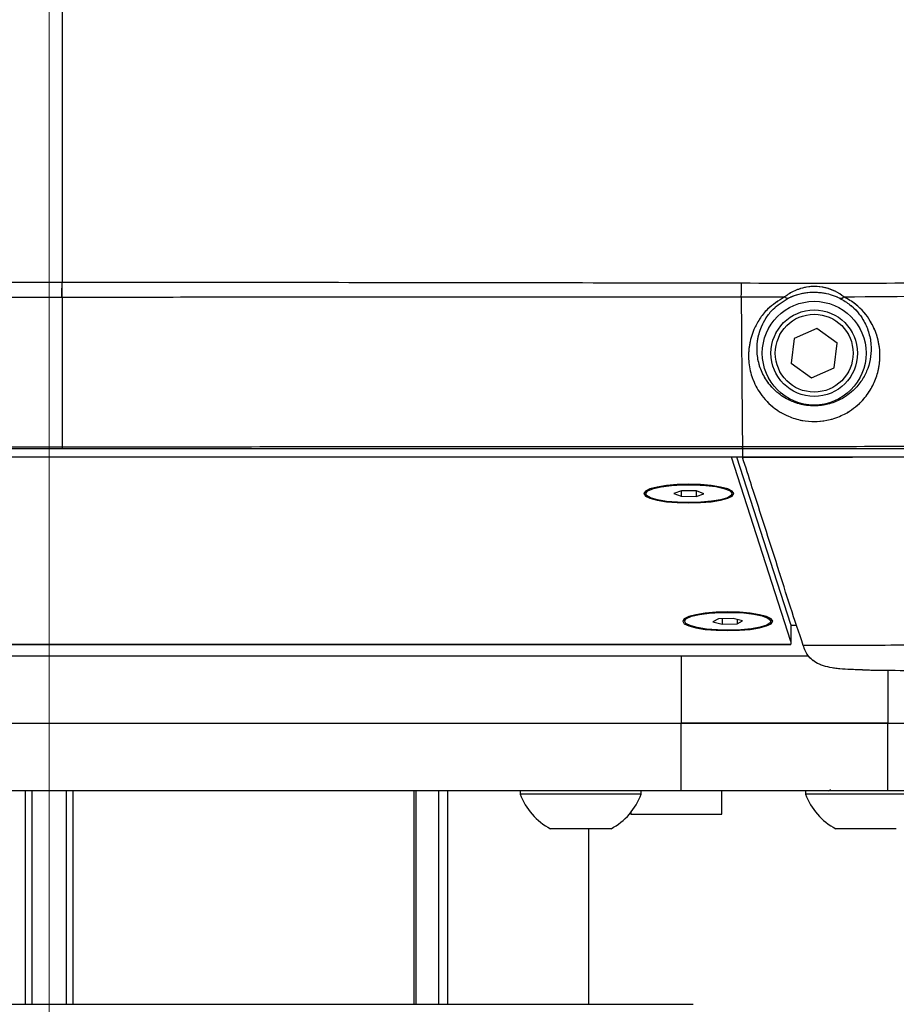
# Model space of a CAD drawing. Units: millimetres. Extents: x 0 to 297, y 0 to 210.
# Drawn here: x 176 to 183, y 75 to 83 of the extents above; entities that cross this region are included whole.
import ezdxf

# ---------------------------------------------------------------- set-up
doc = ezdxf.new("R2010")
doc.units = ezdxf.units.MM
for name, pattern in [('SLD-Center', [19.05, 15.24, -1.27, 1.27, -1.27]), ('SLD-Phantom', [12.7, 6.35, -1.27, 1.27, -1.27, 1.27, -1.27]), ('SLD-Solid', [0])]:
    doc.linetypes.add(name, pattern=pattern)
doc.layers.add('DEFAULT', color=179, linetype='SLD-Solid')

msp = doc.modelspace()

# ---------------------------------------------------------------- linework, layer by layer
at = {"color": 7, "linetype": 'SLD-Solid', "lineweight": 25}
for p, q in [((176.752, 81.0334), (176.7509, 81.0334)), ((182.5722, 80.6806), (182.3959, 80.6034)), ((182.7272, 80.5665), (182.5722, 80.6806)), ((182.3959, 80.6034), (182.3746, 80.4121)), ((182.7059, 80.3752), (182.7272, 80.5665)), ((182.3746, 80.4121), (182.5296, 80.298)), ((182.5296, 80.298), (182.7059, 80.3752)), ((181.9976, 79.7521), (181.9974, 79.7521)), ((181.9975, 79.7708), (181.9976, 79.7708)), ((181.9976, 79.7708), (181.9976, 79.7521)), ((182.3715, 78.2662), (181.9126, 79.6886)), ((182.3715, 78.3966), (181.9547, 79.6886)), ((181.9976, 79.6886), (182.8453, 79.6886)), ((181.2787, 79.4406), (181.2585, 79.4212)), ((181.5281, 79.4275), (181.4688, 79.4069)), ((181.4688, 79.4069), (181.5249, 79.3859)), ((181.5249, 79.4264), (181.5249, 79.3859)), ((181.6435, 79.4271), (181.5281, 79.4275)), ((181.6403, 79.4271), (181.6403, 79.3855)), ((181.6403, 79.3855), (181.6997, 79.4061)), ((181.6997, 79.4061), (181.6435, 79.4271)), ((181.9099, 79.4212), (181.8897, 79.4406)), ((181.5249, 79.3859), (181.6403, 79.3855)), ((181.5787, 78.4565), (181.5585, 78.4371)), ((181.8126, 78.4412), (181.77, 78.4189)), ((181.77, 78.4189), (181.8416, 78.4001)), ((181.9268, 78.4447), (181.8126, 78.4412)), ((181.8416, 78.4421), (181.8416, 78.4001)), ((181.9985, 78.4259), (181.9268, 78.4447)), ((181.9558, 78.4371), (181.9558, 78.4035)), ((181.9558, 78.4035), (181.9985, 78.4259)), ((182.2099, 78.4371), (182.1897, 78.4565)), ((181.8416, 78.4001), (181.9558, 78.4035)), ((182.3715, 78.3966), (182.3715, 78.2662)), ((182.4155, 78.3893), (182.3715, 78.3893)), ((182.3715, 78.2662), (182.3715, 78.2471)), ((171.0968, 78.2471), (182.3715, 78.2471)), ((171.0968, 78.2433), (182.3715, 78.2433)), ((182.3715, 78.2433), (182.3715, 78.2471)), ((171.9776, 78.156), (181.5241, 78.156)), ((181.5241, 78.156), (182.5069, 78.156)), ((181.5241, 78.156), (181.5241, 77.636)), ((171.9776, 77.636), (181.5241, 77.636)), ((181.5241, 77.116), (181.5241, 77.636)), ((183.1178, 77.636), (185.4831, 77.636)), ((183.1178, 77.116), (183.1178, 77.636)), ((181.5241, 77.116), (171.9776, 77.116)), ((176.5175, 77.116), (176.5175, 75.4693)), ((176.7842, 75.4693), (176.7842, 77.116)), ((179.4808, 75.4693), (179.4808, 77.116)), ((180.2842, 77.116), (180.2842, 77.0906)), ((181.2175, 77.0906), (180.2842, 77.0906)), ((181.2175, 77.0906), (181.2175, 77.116)), ((181.8375, 76.936), (181.8375, 77.116)), ((182.4842, 77.116), (182.4842, 77.0906)), ((183.4175, 77.0906), (182.4842, 77.0906)), ((185.4831, 77.116), (183.1178, 77.116)), ((181.1375, 76.9492), (181.1375, 76.936)), ((181.1375, 76.936), (181.8375, 76.936)), ((180.9842, 76.8226), (180.5175, 76.8226)), ((180.8136, 75.4693), (180.8136, 76.8226)), ((183.1842, 76.8226), (182.7175, 76.8226)), ((171.6842, 75.4693), (181.6175, 75.4693))]:
    msp.add_line(p, q, dxfattribs=at)
at = {"color": 7, "linetype": 'SLD-Phantom', "lineweight": 18}
for p, q in [((176.752, 81.0334), (176.7509, 81.0334)), ((182.5722, 80.6806), (182.3959, 80.6034)), ((182.7272, 80.5665), (182.5722, 80.6806)), ((182.3959, 80.6034), (182.3746, 80.4121)), ((182.7059, 80.3752), (182.7272, 80.5665)), ((182.3746, 80.4121), (182.5296, 80.298)), ((182.5296, 80.298), (182.7059, 80.3752)), ((181.9976, 79.7521), (181.9974, 79.7521)), ((181.9975, 79.7708), (181.9976, 79.7708)), ((181.9976, 79.7708), (181.9976, 79.7521)), ((182.3715, 78.2662), (181.9126, 79.6886)), ((182.3715, 78.3966), (181.9547, 79.6886)), ((181.9976, 79.6886), (182.8453, 79.6886)), ((181.2787, 79.4406), (181.2585, 79.4212)), ((181.5281, 79.4275), (181.4688, 79.4069)), ((181.4688, 79.4069), (181.5249, 79.3859)), ((181.5249, 79.4264), (181.5249, 79.3859)), ((181.6435, 79.4271), (181.5281, 79.4275)), ((181.6403, 79.4271), (181.6403, 79.3855)), ((181.6403, 79.3855), (181.6997, 79.4061)), ((181.6997, 79.4061), (181.6435, 79.4271)), ((181.9099, 79.4212), (181.8897, 79.4406)), ((181.5249, 79.3859), (181.6403, 79.3855)), ((181.5787, 78.4565), (181.5585, 78.4371)), ((181.8126, 78.4412), (181.77, 78.4189)), ((181.77, 78.4189), (181.8416, 78.4001)), ((181.9268, 78.4447), (181.8126, 78.4412)), ((181.8416, 78.4421), (181.8416, 78.4001)), ((181.9985, 78.4259), (181.9268, 78.4447)), ((181.9558, 78.4371), (181.9558, 78.4035)), ((181.9558, 78.4035), (181.9985, 78.4259)), ((182.2099, 78.4371), (182.1897, 78.4565)), ((181.8416, 78.4001), (181.9558, 78.4035)), ((182.3715, 78.3966), (182.3715, 78.2662)), ((182.4155, 78.3893), (182.3715, 78.3893)), ((182.3715, 78.2662), (182.3715, 78.2471)), ((171.0968, 78.2471), (182.3715, 78.2471)), ((171.0968, 78.2433), (182.3715, 78.2433)), ((182.3715, 78.2433), (182.3715, 78.2471)), ((171.9776, 78.156), (181.5241, 78.156)), ((181.5241, 78.156), (182.5069, 78.156)), ((181.5241, 78.156), (181.5241, 77.636)), ((171.9776, 77.636), (181.5241, 77.636)), ((181.5241, 77.116), (181.5241, 77.636)), ((183.1178, 77.636), (185.4831, 77.636)), ((183.1178, 77.116), (183.1178, 77.636)), ((181.5241, 77.116), (171.9776, 77.116)), ((176.5175, 77.116), (176.5175, 75.4693)), ((176.7842, 75.4693), (176.7842, 77.116)), ((179.4808, 75.4693), (179.4808, 77.116)), ((180.2842, 77.116), (180.2842, 77.0906)), ((181.2175, 77.0906), (180.2842, 77.0906)), ((181.2175, 77.0906), (181.2175, 77.116)), ((181.8375, 76.936), (181.8375, 77.116)), ((182.4842, 77.116), (182.4842, 77.0906)), ((183.4175, 77.0906), (182.4842, 77.0906)), ((185.4831, 77.116), (183.1178, 77.116)), ((181.1375, 76.9492), (181.1375, 76.936)), ((181.1375, 76.936), (181.8375, 76.936)), ((180.9842, 76.8226), (180.5175, 76.8226)), ((180.8136, 75.4693), (180.8136, 76.8226)), ((183.1842, 76.8226), (182.7175, 76.8226)), ((171.6842, 75.4693), (181.6175, 75.4693))]:
    msp.add_line(p, q, dxfattribs=at)
at = {"color": 8, "linetype": 'SLD-Solid', "lineweight": 25}
for p, q in [((183.1178, 78.0449), (183.1178, 77.636)), ((176.4688, 75.4693), (176.4688, 77.116)), ((176.8329, 77.116), (176.8329, 75.4693)), ((179.4656, 75.4693), (179.4656, 77.116)), ((179.6557, 75.4693), (179.6557, 77.116)), ((179.7231, 77.116), (179.7231, 75.4693)), ((180.8136, 75.4693), (180.8136, 76.8226))]:
    msp.add_line(p, q, dxfattribs=at)
at = {"color": 8, "linetype": 'SLD-Phantom', "lineweight": 18}
for p, q in [((183.1178, 78.0449), (183.1178, 77.636)), ((176.4688, 75.4693), (176.4688, 77.116)), ((176.8329, 77.116), (176.8329, 75.4693)), ((179.4656, 75.4693), (179.4656, 77.116)), ((179.6557, 75.4693), (179.6557, 77.116)), ((179.7231, 77.116), (179.7231, 75.4693)), ((180.8136, 75.4693), (180.8136, 76.8226))]:
    msp.add_line(p, q, dxfattribs=at)
at = {"color": 7, "linetype": 'SLD-Solid', "lineweight": 25, "flags": 128}
for points in [[(176.751, 79.768), (176.751, 79.7653), (176.751, 79.7628), (176.751, 79.7604), (176.751, 79.7583), (176.751, 79.7564), (176.751, 79.7547), (176.751, 79.7532), (176.751, 79.7519)], [(181.9976, 79.7521), (181.9976, 79.723), (181.9976, 79.6886)], [(181.5842, 79.4786), (181.4945, 79.4761), (181.4109, 79.4689), (181.3391, 79.4575), (181.284, 79.4425), (181.2494, 79.4251), (181.2375, 79.4065), (181.2494, 79.3878), (181.284, 79.3705), (181.3391, 79.3555), (181.4109, 79.3441), (181.4945, 79.3369), (181.5842, 79.3344), (181.6739, 79.3369), (181.7575, 79.3441), (181.8293, 79.3555), (181.8844, 79.3705), (181.9191, 79.3878), (181.9309, 79.4065), (181.9191, 79.4251), (181.8844, 79.4425), (181.8293, 79.4575), (181.7575, 79.4689), (181.6739, 79.4761), (181.5842, 79.4786)], [(181.4129, 79.347), (181.3421, 79.3589), (181.2893, 79.3742), (181.2583, 79.3919), (181.2515, 79.4108), (181.2694, 79.4293), (181.3106, 79.4461), (181.3721, 79.46), (181.4494, 79.4699), (181.5366, 79.4751), (181.6274, 79.4752), (181.715, 79.4702), (181.7928, 79.4605), (181.8552, 79.4468), (181.8975, 79.4301), (181.9166, 79.4117), (181.911, 79.3928), (181.8812, 79.375), (181.8293, 79.3595), (181.7593, 79.3475), (181.6763, 79.3399), (181.5864, 79.3372), (181.4964, 79.3396), (181.4129, 79.347)], [(181.8842, 78.4945), (181.7945, 78.492), (181.7109, 78.4848), (181.6391, 78.4733), (181.584, 78.4584), (181.5494, 78.441), (181.5375, 78.4224), (181.5494, 78.4037), (181.584, 78.3863), (181.6391, 78.3714), (181.7109, 78.36), (181.7945, 78.3528), (181.8842, 78.3503), (181.9739, 78.3528), (182.0575, 78.36), (182.1293, 78.3714), (182.1844, 78.3863), (182.2191, 78.4037), (182.2309, 78.4224), (182.2191, 78.441), (182.1844, 78.4584), (182.1293, 78.4733), (182.0575, 78.4848), (181.9739, 78.492), (181.8842, 78.4945)], [(182.0073, 78.4868), (182.0863, 78.4775), (182.1503, 78.4641), (182.1946, 78.4476), (182.2159, 78.4293), (182.2126, 78.4104), (182.1849, 78.3925), (182.1349, 78.3767), (182.0663, 78.3643), (181.9843, 78.3563), (181.8948, 78.3531), (181.8045, 78.3551), (181.7201, 78.3621), (181.6479, 78.3735), (181.5933, 78.3886), (181.5602, 78.4061), (181.5511, 78.4249), (181.5667, 78.4435), (181.6059, 78.4605), (181.6658, 78.4747), (181.7418, 78.485), (181.8284, 78.4907), (181.9191, 78.4913), (182.0073, 78.4868)]]:
    msp.add_lwpolyline(points, dxfattribs=at)
at = {"color": 7, "linetype": 'SLD-Phantom', "lineweight": 18, "flags": 128}
for points in [[(176.751, 79.768), (176.751, 79.7653), (176.751, 79.7628), (176.751, 79.7604), (176.751, 79.7583), (176.751, 79.7564), (176.751, 79.7547), (176.751, 79.7532), (176.751, 79.7519)], [(181.9976, 79.7521), (181.9976, 79.723), (181.9976, 79.6886)], [(181.5842, 79.4786), (181.4945, 79.4761), (181.4109, 79.4689), (181.3391, 79.4575), (181.284, 79.4425), (181.2494, 79.4251), (181.2375, 79.4065), (181.2494, 79.3878), (181.284, 79.3705), (181.3391, 79.3555), (181.4109, 79.3441), (181.4945, 79.3369), (181.5842, 79.3344), (181.6739, 79.3369), (181.7575, 79.3441), (181.8293, 79.3555), (181.8844, 79.3705), (181.9191, 79.3878), (181.9309, 79.4065), (181.9191, 79.4251), (181.8844, 79.4425), (181.8293, 79.4575), (181.7575, 79.4689), (181.6739, 79.4761), (181.5842, 79.4786)], [(181.4129, 79.347), (181.3421, 79.3589), (181.2893, 79.3742), (181.2583, 79.3919), (181.2515, 79.4108), (181.2694, 79.4293), (181.3106, 79.4461), (181.3721, 79.46), (181.4494, 79.4699), (181.5366, 79.4751), (181.6274, 79.4752), (181.715, 79.4702), (181.7928, 79.4605), (181.8552, 79.4468), (181.8975, 79.4301), (181.9166, 79.4117), (181.911, 79.3928), (181.8812, 79.375), (181.8293, 79.3595), (181.7593, 79.3475), (181.6763, 79.3399), (181.5864, 79.3372), (181.4964, 79.3396), (181.4129, 79.347)], [(181.8842, 78.4945), (181.7945, 78.492), (181.7109, 78.4848), (181.6391, 78.4733), (181.584, 78.4584), (181.5494, 78.441), (181.5375, 78.4224), (181.5494, 78.4037), (181.584, 78.3863), (181.6391, 78.3714), (181.7109, 78.36), (181.7945, 78.3528), (181.8842, 78.3503), (181.9739, 78.3528), (182.0575, 78.36), (182.1293, 78.3714), (182.1844, 78.3863), (182.2191, 78.4037), (182.2309, 78.4224), (182.2191, 78.441), (182.1844, 78.4584), (182.1293, 78.4733), (182.0575, 78.4848), (181.9739, 78.492), (181.8842, 78.4945)], [(182.0073, 78.4868), (182.0863, 78.4775), (182.1503, 78.4641), (182.1946, 78.4476), (182.2159, 78.4293), (182.2126, 78.4104), (182.1849, 78.3925), (182.1349, 78.3767), (182.0663, 78.3643), (181.9843, 78.3563), (181.8948, 78.3531), (181.8045, 78.3551), (181.7201, 78.3621), (181.6479, 78.3735), (181.5933, 78.3886), (181.5602, 78.4061), (181.5511, 78.4249), (181.5667, 78.4435), (181.6059, 78.4605), (181.6658, 78.4747), (181.7418, 78.485), (181.8284, 78.4907), (181.9191, 78.4913), (182.0073, 78.4868)]]:
    msp.add_lwpolyline(points, dxfattribs=at)
at = {"color": 7, "linetype": 'SLD-Solid', "lineweight": 25}
for radius in [0.4, 0.3333, 0.3]:
    msp.add_circle((182.5509, 80.4893), radius, dxfattribs=at)
at = {"color": 7, "linetype": 'SLD-Phantom', "lineweight": 18}
for radius in [0.4, 0.3333, 0.3]:
    msp.add_circle((182.5509, 80.4893), radius, dxfattribs=at)
at = {"color": 7, "linetype": 'SLD-Solid', "lineweight": 25}
for centre, radius, start, end in [((169.4901, 81.0477), 7.2619, 359.00293, 359.88713), ((179.6868, 81.0568), 2.305, 356.6848, 359.28438), ((182.3459, 80.942), 0.0295, 218.96874, 276.43179), ((182.755, 80.9458), 0.0337, 260.94891, 319.77363), ((172.5191, 79.7808), 9.4784, 359.82639, 359.93959), ((182.6575, 77.1426), 0.0267, 270, 318.59038), ((180.7509, 77.2614), 0.4969, 200.09465, 241.99406), ((180.7509, 77.2614), 0.4969, 298.00594, 339.90535), ((182.9509, 77.2614), 0.4969, 200.09465, 241.99406)]:
    msp.add_arc(centre, radius, start, end, dxfattribs=at)
at = {"color": 7, "linetype": 'SLD-Phantom', "lineweight": 18}
for centre, radius, start, end in [((169.4901, 81.0477), 7.2619, 359.00293, 359.88713), ((179.6868, 81.0568), 2.305, 356.6848, 359.28438), ((182.3459, 80.942), 0.0295, 218.96874, 276.43179), ((182.755, 80.9458), 0.0337, 260.94891, 319.77363), ((172.5191, 79.7808), 9.4784, 359.82639, 359.93959), ((182.6575, 77.1426), 0.0267, 270, 318.59038), ((180.7509, 77.2614), 0.4969, 200.09465, 241.99406), ((180.7509, 77.2614), 0.4969, 298.00594, 339.90535), ((182.9509, 77.2614), 0.4969, 200.09465, 241.99406)]:
    msp.add_arc(centre, radius, start, end, dxfattribs=at)
at = {"color": 7, "linetype": 'SLD-Solid', "lineweight": 25}
for points, knots in [([(176.7509, 86.6485), (176.7509, 86.2728), (176.7509, 85.5213), (176.7509, 84.3891), (176.7509, 83.2603), (176.7509, 82.1385), (176.7509, 81.4018), (176.7509, 81.0334)], [0, 0, 0, 0, 0.19995, 0.399965, 0.600031, 0.800044, 1, 1, 1, 1]), ([(185.2618, 81.1197), (185.0673, 81.1012), (184.6779, 81.064), (183.9374, 81.0344), (183.042, 81.0248), (182.3418, 81.027), (181.9917, 81.028)], [0, 0, 0, 0, 0.179125, 0.358581, 0.679224, 1, 1, 1, 1]), ([(176.7509, 81.0334), (176.5996, 81.0336), (175.7119, 81.0345), (174.088, 81.036), (172.4637, 81.0375), (171.5758, 81.0383), (171.4243, 81.0384)], [0, 0, 0, 0, 0.085214, 0.499955, 0.914658, 1, 1, 1, 1]), ([(176.7496, 80.9214), (176.7499, 80.937), (176.7505, 80.9682), (176.7507, 81.0117), (176.7509, 81.0334)], [0, 0, 0, 0, 0.499987, 1, 1, 1, 1]), ([(181.9917, 81.028), (181.119, 81.0298), (179.3732, 81.0334), (177.6258, 81.0334), (176.752, 81.0334)], [0, 0, 0, 0, 0.499901, 1, 1, 1, 1]), ([(182.7807, 80.9241), (182.7591, 80.939), (182.7236, 80.9635), (182.6515, 80.9922), (182.5612, 81.0095), (182.4784, 80.9987), (182.3999, 80.9713), (182.3568, 80.9481), (182.3283, 80.9274), (182.3229, 80.9235)], [0, 0, 0, 0, 0.174585, 0.286281, 0.462991, 0.7152, 0.761857, 0.955132, 1, 1, 1, 1]), ([(182.7807, 80.9241), (183.2174, 80.927), (183.8509, 80.9312), (184.6808, 80.9672), (185.0728, 81.0056), (185.2689, 81.0248)], [0, 0, 0, 0, 0.525726, 0.762699, 1, 1, 1, 1]), ([(171.427, 80.921), (171.7903, 80.921), (172.6769, 80.921), (174.2999, 80.9211), (175.7107, 80.9212), (176.5983, 80.9214), (176.7496, 80.9214)], [0, 0, 0, 0, 0.2047807, 0.4997068, 0.9147295, 1, 1, 1, 1]), ([(176.7496, 80.9214), (176.75, 80.9214), (176.7505, 80.9214), (176.7509, 80.9214), (176.7509, 80.9214)], [0, 0, 0, 0, 0.9968316, 1, 1, 1, 1]), ([(176.7509, 80.9214), (176.7509, 80.9214), (177.0554, 80.9214), (178.0806, 80.9234), (179.8273, 80.9241), (181.2668, 80.9235), (181.988, 80.9235), (181.988, 80.9235)], [0, 0, 0, 0, 0.0000008, 0.1743514, 0.5871168, 0.9999992, 1, 1, 1, 1]), ([(176.7509, 80.9214), (176.7509, 80.7168), (176.7509, 80.3077), (176.751, 79.9479), (176.751, 79.768)], [0, 0, 0, 0, 0.500008, 1, 1, 1, 1]), ([(181.988, 80.9235), (181.9895, 80.7216), (181.9927, 80.3093), (181.9959, 79.9527), (181.9975, 79.7708)], [0, 0, 0, 0, 0.489683, 1, 1, 1, 1]), ([(181.988, 80.9235), (181.988, 80.9235), (182.0998, 80.9235), (182.2114, 80.9235), (182.3229, 80.9235)], [0, 0, 0, 0, 0.000012, 1, 1, 1, 1]), ([(182.3229, 80.9235), (182.2757, 80.8931), (182.1963, 80.8421), (182.127, 80.7517), (182.0766, 80.6584), (182.0461, 80.5494), (182.0418, 80.4273), (182.0659, 80.3074), (182.1234, 80.1862), (182.2147, 80.0802), (182.3338, 80.0053), (182.4501, 79.9684), (182.5301, 79.9613), (182.6035, 79.9637), (182.6861, 79.9763), (182.809, 80.0254), (182.9116, 80.1057), (182.9866, 80.2031), (183.033, 80.3019), (183.0579, 80.4072), (183.0599, 80.5173), (183.0379, 80.6286), (182.983, 80.7489), (182.8988, 80.8538), (182.8115, 80.9058), (182.7807, 80.9241)], [0, 0, 0, 0, 0.0518923, 0.0871902, 0.122552, 0.1748327, 0.2271759, 0.2811612, 0.3351032, 0.3980109, 0.4445183, 0.4765849, 0.5047728, 0.50897, 0.5364531, 0.5728231, 0.6279144, 0.672189, 0.7165335, 0.7631082, 0.8096833, 0.856749, 0.9037544, 0.9660734, 1, 1, 1, 1]), ([(182.3492, 80.9127), (182.3538, 80.915), (182.3799, 80.9279), (182.4527, 80.9536), (182.565, 80.9652), (182.6757, 80.946), (182.7301, 80.9214), (182.7497, 80.9126)], [0, 0, 0, 0, 0.040454, 0.226836, 0.53755, 0.833576, 1, 1, 1, 1]), ([(182.7497, 80.9126), (182.7766, 80.8964), (182.854, 80.8501), (182.9262, 80.7589), (182.9734, 80.6545), (182.9981, 80.5263), (182.9815, 80.402), (182.9268, 80.2885), (182.8623, 80.2057), (182.7743, 80.1375), (182.6696, 80.0961), (182.6023, 80.0855), (182.5471, 80.0825), (182.5099, 80.0842), (182.4442, 80.0947), (182.3621, 80.1205), (182.2598, 80.1844), (182.1809, 80.2739), (182.1302, 80.3774), (182.1079, 80.48), (182.1103, 80.5858), (182.1353, 80.6801), (182.1786, 80.7618), (182.2375, 80.8404), (182.3079, 80.886), (182.3492, 80.9127)], [0, 0, 0, 0, 0.033438, 0.095909, 0.143124, 0.19149, 0.286293, 0.330645, 0.375888, 0.430338, 0.465189, 0.489108, 0.490904, 0.514134, 0.521124, 0.551709, 0.59748, 0.660941, 0.715506, 0.771264, 0.824098, 0.878071, 0.913207, 0.949105, 1, 1, 1, 1]), ([(181.9976, 79.7708), (182.3323, 79.7708), (182.9603, 79.7708), (183.8816, 79.7728), (184.6936, 79.7913), (185.2099, 79.8391), (185.4339, 79.8599)], [0, 0, 0, 0, 0.291944, 0.547798, 0.80378, 1, 1, 1, 1]), ([(185.4364, 79.8366), (185.2119, 79.8161), (184.7581, 79.7746), (184.072, 79.7554), (183.1503, 79.7495), (182.4587, 79.751), (181.9976, 79.7521)], [0, 0, 0, 0, 0.196453, 0.397165, 0.598047, 1, 1, 1, 1]), ([(171.5041, 79.7693), (172.1749, 79.7689), (173.7082, 79.7681), (175.4571, 79.768), (176.5353, 79.768), (176.751, 79.768)], [0, 0, 0, 0, 0.3835083, 0.8767022, 1, 1, 1, 1]), ([(176.751, 79.7519), (176.5362, 79.7519), (175.4622, 79.7517), (174.384, 79.7518), (172.8499, 79.7518), (172.1749, 79.7521), (171.5041, 79.7525)], [0, 0, 0, 0, 0.122813, 0.614064, 0.616491, 1, 1, 1, 1]), ([(176.751, 79.768), (177.4588, 79.7682), (178.6871, 79.7687), (180.4359, 79.7697), (181.477, 79.7704), (181.9975, 79.7708)], [0, 0, 0, 0, 0.404711, 0.702355, 1, 1, 1, 1]), ([(181.9974, 79.7521), (181.3268, 79.7521), (179.7936, 79.7523), (178.0448, 79.752), (176.9666, 79.7519), (176.751, 79.7519)], [0, 0, 0, 0, 0.383472, 0.876694, 1, 1, 1, 1]), ([(184.4933, 79.7067), (184.2731, 79.7007), (183.6993, 79.685), (183.1252, 79.6871), (182.7714, 79.6884)], [0, 0, 0, 0, 0.383653, 1, 1, 1, 1]), ([(181.9976, 79.6886), (180.0388, 79.6882), (176.541, 79.6874), (173.0432, 79.6882), (171.5041, 79.6886)], [0, 0, 0, 0, 0.56, 1, 1, 1, 1]), ([(182.7714, 79.6884), (182.5511, 79.6885), (182.2932, 79.6888), (182.0353, 79.6886), (181.9976, 79.6886)], [0, 0, 0, 0, 0.8538034, 1, 1, 1, 1]), ([(182.4668, 78.2359), (182.4338, 78.3333), (182.3677, 78.528), (182.236, 78.9503), (182.1125, 79.331), (182.0221, 79.6124), (181.9976, 79.6886)], [0, 0, 0, 0, 0.210818, 0.421681, 0.843356, 1, 1, 1, 1]), ([(182.9227, 78.0474), (182.8619, 78.049), (182.7393, 78.0523), (182.5914, 78.0807), (182.4984, 78.1481), (182.4773, 78.2066), (182.4668, 78.2359)], [0, 0, 0, 0, 0.226604, 0.456969, 0.728353, 1, 1, 1, 1]), ([(181.5241, 78.156), (181.568, 78.156), (181.6524, 78.156), (181.7744, 78.156), (181.8868, 78.156), (182.0395, 78.156), (182.2262, 78.156), (182.3981, 78.156), (182.4846, 78.156), (182.5069, 78.156)], [0, 0, 0, 0, 0.1296586, 0.2499599, 0.3610257, 0.4630089, 0.7047907, 0.9236869, 1, 1, 1, 1]), ([(182.9227, 78.0477), (182.9811, 78.0467), (183.1453, 78.044), (183.3974, 78.0426), (183.5775, 78.0431), (183.6634, 78.0432)], [0, 0, 0, 0, 0.22436, 0.630256, 1, 1, 1, 1]), ([(181.5241, 77.636), (181.6086, 77.636), (181.7651, 77.636), (181.9765, 77.636), (182.153, 77.636), (182.303, 77.636), (182.4642, 77.636), (182.638, 77.636), (182.7902, 77.636), (182.9138, 77.636), (183.0154, 77.636), (183.0825, 77.636), (183.1178, 77.636)], [0, 0, 0, 0, 0.135353, 0.25068, 0.339552, 0.422437, 0.500284, 0.618693, 0.749441, 0.824133, 0.907594, 1, 1, 1, 1]), ([(183.1178, 77.636), (183.0659, 77.636), (182.9697, 77.636), (182.8266, 77.636), (182.6942, 77.636), (182.5691, 77.636), (182.418, 77.636), (182.226, 77.636), (182.0272, 77.636), (181.8478, 77.636), (181.6916, 77.636), (181.5818, 77.636), (181.5241, 77.636)], [0, 0, 0, 0, 0.135353, 0.25068, 0.339552, 0.422437, 0.500284, 0.618693, 0.749441, 0.824132, 0.907594, 1, 1, 1, 1]), ([(183.1178, 77.116), (183.0911, 77.116), (183.0396, 77.116), (182.9618, 77.116), (182.8871, 77.116), (182.7808, 77.116), (182.6375, 77.116), (182.4741, 77.116), (182.3383, 77.116), (182.2303, 77.116), (182.1142, 77.116), (181.9627, 77.116), (181.765, 77.116), (181.6086, 77.116), (181.5241, 77.116)], [0, 0, 0, 0, 0.070205, 0.135344, 0.195482, 0.250702, 0.381618, 0.500142, 0.558053, 0.618638, 0.682325, 0.749484, 0.864758, 1, 1, 1, 1])]:
    msp.add_open_spline(points, degree=3, knots=knots, dxfattribs=at)
at = {"color": 7, "linetype": 'SLD-Phantom', "lineweight": 18}
for points, knots in [([(176.7509, 86.6485), (176.7509, 86.2728), (176.7509, 85.5213), (176.7509, 84.3891), (176.7509, 83.2603), (176.7509, 82.1385), (176.7509, 81.4018), (176.7509, 81.0334)], [0, 0, 0, 0, 0.19995, 0.399965, 0.600031, 0.800044, 1, 1, 1, 1]), ([(185.2618, 81.1197), (185.0673, 81.1012), (184.6779, 81.064), (183.9374, 81.0344), (183.042, 81.0248), (182.3418, 81.027), (181.9917, 81.028)], [0, 0, 0, 0, 0.179125, 0.358581, 0.679224, 1, 1, 1, 1]), ([(176.7509, 81.0334), (176.5996, 81.0336), (175.7119, 81.0345), (174.088, 81.036), (172.4637, 81.0375), (171.5758, 81.0383), (171.4243, 81.0384)], [0, 0, 0, 0, 0.085214, 0.499955, 0.914658, 1, 1, 1, 1]), ([(176.7496, 80.9214), (176.7499, 80.937), (176.7505, 80.9682), (176.7507, 81.0117), (176.7509, 81.0334)], [0, 0, 0, 0, 0.499987, 1, 1, 1, 1]), ([(181.9917, 81.028), (181.119, 81.0298), (179.3732, 81.0334), (177.6258, 81.0334), (176.752, 81.0334)], [0, 0, 0, 0, 0.499901, 1, 1, 1, 1]), ([(182.7807, 80.9241), (182.7591, 80.939), (182.7236, 80.9635), (182.6515, 80.9922), (182.5612, 81.0095), (182.4784, 80.9987), (182.3999, 80.9713), (182.3568, 80.9481), (182.3283, 80.9274), (182.3229, 80.9235)], [0, 0, 0, 0, 0.174585, 0.286281, 0.462991, 0.7152, 0.761857, 0.955132, 1, 1, 1, 1]), ([(182.7807, 80.9241), (183.2174, 80.927), (183.8509, 80.9312), (184.6808, 80.9672), (185.0728, 81.0056), (185.2689, 81.0248)], [0, 0, 0, 0, 0.525726, 0.762699, 1, 1, 1, 1]), ([(171.427, 80.921), (171.7903, 80.921), (172.6769, 80.921), (174.2999, 80.9211), (175.7107, 80.9212), (176.5983, 80.9214), (176.7496, 80.9214)], [0, 0, 0, 0, 0.2047807, 0.4997068, 0.9147295, 1, 1, 1, 1]), ([(176.7496, 80.9214), (176.75, 80.9214), (176.7505, 80.9214), (176.7509, 80.9214), (176.7509, 80.9214)], [0, 0, 0, 0, 0.9968316, 1, 1, 1, 1]), ([(176.7509, 80.9214), (176.7509, 80.9214), (177.0554, 80.9214), (178.0806, 80.9234), (179.8273, 80.9241), (181.2668, 80.9235), (181.988, 80.9235), (181.988, 80.9235)], [0, 0, 0, 0, 0.0000008, 0.1743514, 0.5871168, 0.9999992, 1, 1, 1, 1]), ([(176.7509, 80.9214), (176.7509, 80.7168), (176.7509, 80.3077), (176.751, 79.9479), (176.751, 79.768)], [0, 0, 0, 0, 0.500008, 1, 1, 1, 1]), ([(181.988, 80.9235), (181.9895, 80.7216), (181.9927, 80.3093), (181.9959, 79.9527), (181.9975, 79.7708)], [0, 0, 0, 0, 0.489683, 1, 1, 1, 1]), ([(181.988, 80.9235), (181.988, 80.9235), (182.0998, 80.9235), (182.2114, 80.9235), (182.3229, 80.9235)], [0, 0, 0, 0, 0.000012, 1, 1, 1, 1]), ([(182.3229, 80.9235), (182.2757, 80.8931), (182.1963, 80.8421), (182.127, 80.7517), (182.0766, 80.6584), (182.0461, 80.5494), (182.0418, 80.4273), (182.0659, 80.3074), (182.1234, 80.1862), (182.2147, 80.0802), (182.3338, 80.0053), (182.4501, 79.9684), (182.5301, 79.9613), (182.6035, 79.9637), (182.6861, 79.9763), (182.809, 80.0254), (182.9116, 80.1057), (182.9866, 80.2031), (183.033, 80.3019), (183.0579, 80.4072), (183.0599, 80.5173), (183.0379, 80.6286), (182.983, 80.7489), (182.8988, 80.8538), (182.8115, 80.9058), (182.7807, 80.9241)], [0, 0, 0, 0, 0.0518923, 0.0871902, 0.122552, 0.1748327, 0.2271759, 0.2811612, 0.3351032, 0.3980109, 0.4445183, 0.4765849, 0.5047728, 0.50897, 0.5364531, 0.5728231, 0.6279144, 0.672189, 0.7165335, 0.7631082, 0.8096833, 0.856749, 0.9037544, 0.9660734, 1, 1, 1, 1]), ([(182.3492, 80.9127), (182.3538, 80.915), (182.3799, 80.9279), (182.4527, 80.9536), (182.565, 80.9652), (182.6757, 80.946), (182.7301, 80.9214), (182.7497, 80.9126)], [0, 0, 0, 0, 0.040454, 0.226836, 0.53755, 0.833576, 1, 1, 1, 1]), ([(182.7497, 80.9126), (182.7766, 80.8964), (182.854, 80.8501), (182.9262, 80.7589), (182.9734, 80.6545), (182.9981, 80.5263), (182.9815, 80.402), (182.9268, 80.2885), (182.8623, 80.2057), (182.7743, 80.1375), (182.6696, 80.0961), (182.6023, 80.0855), (182.5471, 80.0825), (182.5099, 80.0842), (182.4442, 80.0947), (182.3621, 80.1205), (182.2598, 80.1844), (182.1809, 80.2739), (182.1302, 80.3774), (182.1079, 80.48), (182.1103, 80.5858), (182.1353, 80.6801), (182.1786, 80.7618), (182.2375, 80.8404), (182.3079, 80.886), (182.3492, 80.9127)], [0, 0, 0, 0, 0.033438, 0.095909, 0.143124, 0.19149, 0.286293, 0.330645, 0.375888, 0.430338, 0.465189, 0.489108, 0.490904, 0.514134, 0.521124, 0.551709, 0.59748, 0.660941, 0.715506, 0.771264, 0.824098, 0.878071, 0.913207, 0.949105, 1, 1, 1, 1]), ([(181.9976, 79.7708), (182.3323, 79.7708), (182.9603, 79.7708), (183.8816, 79.7728), (184.6936, 79.7913), (185.2099, 79.8391), (185.4339, 79.8599)], [0, 0, 0, 0, 0.291944, 0.547798, 0.80378, 1, 1, 1, 1]), ([(185.4364, 79.8366), (185.2119, 79.8161), (184.7581, 79.7746), (184.072, 79.7554), (183.1503, 79.7495), (182.4587, 79.751), (181.9976, 79.7521)], [0, 0, 0, 0, 0.196453, 0.397165, 0.598047, 1, 1, 1, 1]), ([(171.5041, 79.7693), (172.1749, 79.7689), (173.7082, 79.7681), (175.4571, 79.768), (176.5353, 79.768), (176.751, 79.768)], [0, 0, 0, 0, 0.3835083, 0.8767022, 1, 1, 1, 1]), ([(176.751, 79.7519), (176.5362, 79.7519), (175.4622, 79.7517), (174.384, 79.7518), (172.8499, 79.7518), (172.1749, 79.7521), (171.5041, 79.7525)], [0, 0, 0, 0, 0.122813, 0.614064, 0.616491, 1, 1, 1, 1]), ([(176.751, 79.768), (177.4588, 79.7682), (178.6871, 79.7687), (180.4359, 79.7697), (181.477, 79.7704), (181.9975, 79.7708)], [0, 0, 0, 0, 0.404711, 0.702355, 1, 1, 1, 1]), ([(181.9974, 79.7521), (181.3268, 79.7521), (179.7936, 79.7523), (178.0448, 79.752), (176.9666, 79.7519), (176.751, 79.7519)], [0, 0, 0, 0, 0.383472, 0.876694, 1, 1, 1, 1]), ([(184.4933, 79.7067), (184.2731, 79.7007), (183.6993, 79.685), (183.1252, 79.6871), (182.7714, 79.6884)], [0, 0, 0, 0, 0.383653, 1, 1, 1, 1]), ([(181.9976, 79.6886), (180.0388, 79.6882), (176.541, 79.6874), (173.0432, 79.6882), (171.5041, 79.6886)], [0, 0, 0, 0, 0.56, 1, 1, 1, 1]), ([(182.7714, 79.6884), (182.5511, 79.6885), (182.2932, 79.6888), (182.0353, 79.6886), (181.9976, 79.6886)], [0, 0, 0, 0, 0.8538034, 1, 1, 1, 1]), ([(182.4668, 78.2359), (182.4338, 78.3333), (182.3677, 78.528), (182.236, 78.9503), (182.1125, 79.331), (182.0221, 79.6124), (181.9976, 79.6886)], [0, 0, 0, 0, 0.210818, 0.421681, 0.843356, 1, 1, 1, 1]), ([(182.9227, 78.0474), (182.8619, 78.049), (182.7393, 78.0523), (182.5914, 78.0807), (182.4984, 78.1481), (182.4773, 78.2066), (182.4668, 78.2359)], [0, 0, 0, 0, 0.226604, 0.456969, 0.728353, 1, 1, 1, 1]), ([(181.5241, 78.156), (181.568, 78.156), (181.6524, 78.156), (181.7744, 78.156), (181.8868, 78.156), (182.0395, 78.156), (182.2262, 78.156), (182.3981, 78.156), (182.4846, 78.156), (182.5069, 78.156)], [0, 0, 0, 0, 0.1296586, 0.2499599, 0.3610257, 0.4630089, 0.7047907, 0.9236869, 1, 1, 1, 1]), ([(182.9227, 78.0477), (182.9811, 78.0467), (183.1453, 78.044), (183.3974, 78.0426), (183.5775, 78.0431), (183.6634, 78.0432)], [0, 0, 0, 0, 0.22436, 0.630256, 1, 1, 1, 1]), ([(181.5241, 77.636), (181.6086, 77.636), (181.7651, 77.636), (181.9765, 77.636), (182.153, 77.636), (182.303, 77.636), (182.4642, 77.636), (182.638, 77.636), (182.7902, 77.636), (182.9138, 77.636), (183.0154, 77.636), (183.0825, 77.636), (183.1178, 77.636)], [0, 0, 0, 0, 0.135353, 0.25068, 0.339552, 0.422437, 0.500284, 0.618693, 0.749441, 0.824133, 0.907594, 1, 1, 1, 1]), ([(183.1178, 77.636), (183.0659, 77.636), (182.9697, 77.636), (182.8266, 77.636), (182.6942, 77.636), (182.5691, 77.636), (182.418, 77.636), (182.226, 77.636), (182.0272, 77.636), (181.8478, 77.636), (181.6916, 77.636), (181.5818, 77.636), (181.5241, 77.636)], [0, 0, 0, 0, 0.135353, 0.25068, 0.339552, 0.422437, 0.500284, 0.618693, 0.749441, 0.824132, 0.907594, 1, 1, 1, 1]), ([(183.1178, 77.116), (183.0911, 77.116), (183.0396, 77.116), (182.9618, 77.116), (182.8871, 77.116), (182.7808, 77.116), (182.6375, 77.116), (182.4741, 77.116), (182.3383, 77.116), (182.2303, 77.116), (182.1142, 77.116), (181.9627, 77.116), (181.765, 77.116), (181.6086, 77.116), (181.5241, 77.116)], [0, 0, 0, 0, 0.070205, 0.135344, 0.195482, 0.250702, 0.381618, 0.500142, 0.558053, 0.618638, 0.682325, 0.749484, 0.864758, 1, 1, 1, 1])]:
    msp.add_open_spline(points, degree=3, knots=knots, dxfattribs=at)
at = {"color": 8, "linetype": 'SLD-Solid', "lineweight": 25}
msp.add_open_spline([(185.7196, 78.4101), (185.6423, 78.3989), (185.4002, 78.3642), (184.9752, 78.3218), (184.4277, 78.2797), (183.8262, 78.251), (183.1665, 78.2344), (182.7069, 78.2354), (182.4668, 78.2359)], degree=3, knots=[0, 0, 0, 0, 0.071877, 0.224996, 0.392909, 0.57712, 0.779051, 1, 1, 1, 1], dxfattribs=at)
at = {"color": 8, "linetype": 'SLD-Phantom', "lineweight": 18}
msp.add_open_spline([(185.7196, 78.4101), (185.6423, 78.3989), (185.4002, 78.3642), (184.9752, 78.3218), (184.4277, 78.2797), (183.8262, 78.251), (183.1665, 78.2344), (182.7069, 78.2354), (182.4668, 78.2359)], degree=3, knots=[0, 0, 0, 0, 0.071877, 0.224996, 0.392909, 0.57712, 0.779051, 1, 1, 1, 1], dxfattribs=at)
at = {"layer": 'DEFAULT', "linetype": 'SLD-Center', "lineweight": 18, "ltscale": 1.333333}
msp.add_line((176.6509, 46.2024), (176.6509, 147.0403), dxfattribs=at)

doc.saveas('drawing.dxf')
